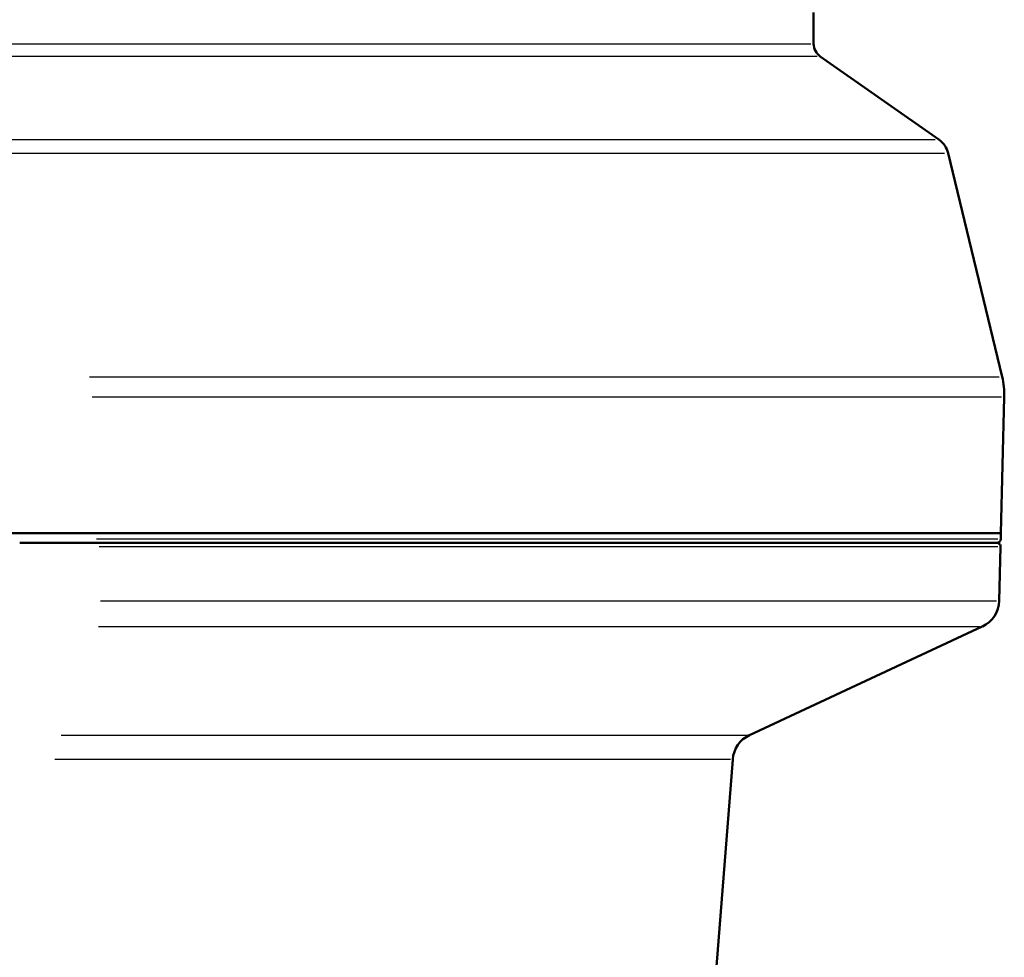
# Model space of a CAD drawing. Units: millimetres. Extents: x -10 to 430, y -10 to 604.
# Drawn here: x 168 to 194, y 337 to 361 of the extents above; entities that cross this region are included whole.
import ezdxf

# ---------------------------------------------------------------- set-up
doc = ezdxf.new("R2010")
doc.units = ezdxf.units.MM
doc.layers.add('Sichtbar (ISO)', color=7, linetype='Continuous', lineweight=50)
doc.layers.add('Sichtbar schmal (ISO)', color=8, linetype='Continuous', lineweight=25, true_color=0x808080)

msp = doc.modelspace()

# ---------------------------------------------------------------- linework, layer by layer
at = {"layer": 'Sichtbar (ISO)'}
for p, q in [((188.61, 360.813), (188.61, 360.012)), ((188.781, 359.684), (191.825, 357.553)), ((192.064, 357.202), (193.447, 351.47)), ((193.41, 347.463), (193.502, 350.949)), ((167.84, 347.463), (193.41, 347.463)), ((193.41, 347.313), (193.41, 347.463)), ((193.31, 347.213), (168.241, 347.213)), ((193.371, 345.727), (193.408, 347.111)), ((186.965, 342.282), (192.938, 345.067)), ((186.091, 336.025), (186.535, 341.661))]:
    msp.add_line(p, q, dxfattribs=at)
for centre, radius, start, end in [((189.01, 360.012), 0.4, 180, 235), ((191.481, 357.061), 0.6, 13.5608, 55), ((191.502, 351.001), 2, 358.5, 13.5608), ((193.308, 347.113), 0.1, 358.5, 90), ((193.31, 347.313), 0.1, 270, 0), ((192.622, 345.747), 0.75, 295, 358.5), ((187.282, 341.602), 0.75, 115, 175.5)]:
    msp.add_arc(centre, radius, start, end, dxfattribs=at)
at = {"layer": 'Sichtbar schmal (ISO)'}
for p, q in [((165.262, 360.012), (188.535, 360.012)), ((188.705, 359.684), (165.356, 359.684)), ((163.363, 357.553), (191.731, 357.553)), ((162.462, 357.202), (191.966, 357.202)), ((170.031, 351.47), (193.373, 351.47)), ((193.428, 350.949), (170.1, 350.949)), ((170.212, 347.313), (193.337, 347.313)), ((193.335, 347.111), (170.277, 347.111)), ((170.315, 345.727), (193.299, 345.727)), ((170.26, 345.067), (192.867, 345.067)), ((169.308, 342.282), (186.911, 342.282)), ((186.481, 341.661), (169.141, 341.661))]:
    msp.add_line(p, q, dxfattribs=at)

doc.saveas('drawing.dxf')
